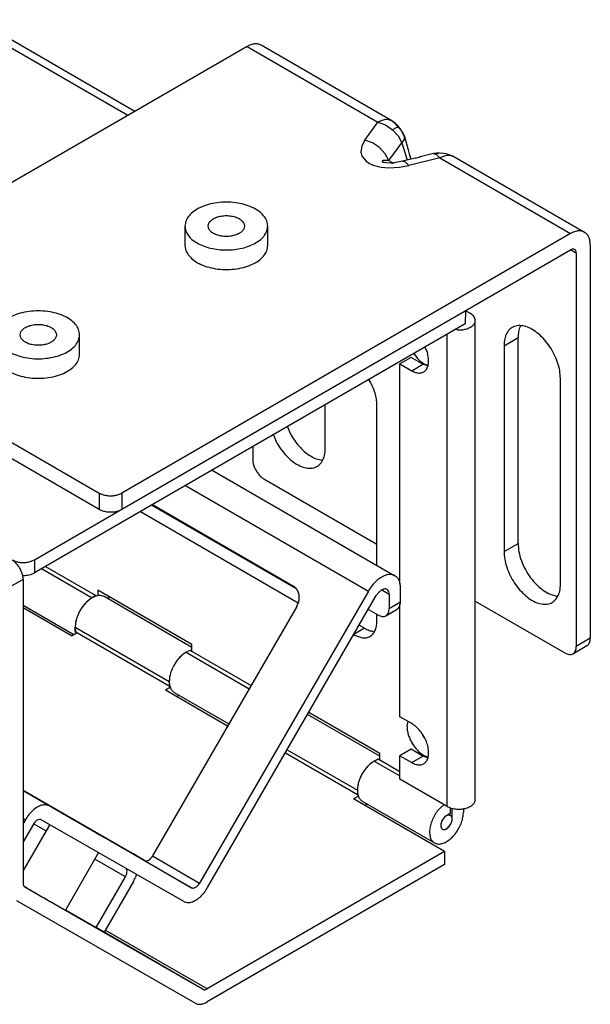
# Model space of a CAD drawing. Units: inches. Extents: x -16.7 to 16.2, y -5 to 10.4.
# Drawn here: x 2.8 to 5, y 3.2 to 6.9 of the extents above; entities that cross this region are included whole.
import ezdxf

# ---------------------------------------------------------------- set-up
doc = ezdxf.new("R2010")
doc.units = ezdxf.units.IN
doc.header["$MEASUREMENT"] = 0

# ---------------------------------------------------------------- blocks, each defined once
blk = doc.blocks.new('69347_1__51', base_point=(1.9856, 4.531))
at = {"color": 7, "linetype": 'Continuous'}
for p, q in [((3.6899, 6.8187), (2.0031, 5.8425)), ((4.2341, 6.5393), (3.7423, 6.824)), ((4.2566, 6.5199), (4.2341, 6.5393)), ((4.2683, 6.5062), (4.2566, 6.5199)), ((4.2728, 6.4961), (4.2683, 6.5062)), ((4.2816, 6.4797), (4.2728, 6.4961)), ((4.2729, 6.4994), (4.2816, 6.4797)), ((4.2812, 6.4689), (4.2816, 6.4797)), ((4.2816, 6.4797), (4.2957, 6.4297)), ((4.2957, 6.4297), (4.2962, 6.4252)), ((4.2962, 6.4252), (4.2991, 6.4154)), ((4.2991, 6.4154), (4.3011, 6.4114)), ((4.3011, 6.4114), (4.3061, 6.395)), ((4.3911, 6.4161), (4.3412, 6.4034)), ((4.4126, 6.4184), (4.3911, 6.4161)), ((4.4099, 6.4167), (4.3911, 6.4161)), ((4.4206, 6.4178), (4.4099, 6.4167)), ((4.4388, 6.4145), (4.4206, 6.4178)), ((4.4666, 6.4048), (4.4388, 6.4145)), ((4.1985, 6.384), (4.1998, 6.3856)), ((4.1993, 6.3836), (4.1985, 6.384)), ((4.2004, 6.3832), (4.1993, 6.3836)), ((4.1998, 6.3856), (4.2007, 6.385)), ((4.2019, 6.3828), (4.2004, 6.3832)), ((4.2007, 6.385), (4.2018, 6.3845)), ((4.2018, 6.3845), (4.2042, 6.3833)), ((4.2295, 6.3793), (4.2019, 6.3828)), ((4.2042, 6.3833), (4.2075, 6.3821)), ((4.2075, 6.3821), (4.2094, 6.3813)), ((4.2361, 6.3781), (4.2295, 6.3793)), ((4.2426, 6.3813), (4.2361, 6.3781)), ((4.2748, 6.3878), (4.2426, 6.3813)), ((4.3217, 6.3986), (4.2748, 6.3878)), ((4.3264, 6.399), (4.3217, 6.3986)), ((4.3368, 6.4015), (4.3264, 6.399)), ((4.3412, 6.4034), (4.3368, 6.4015)), ((4.4666, 6.4048), (4.9585, 6.12)), ((4.9061, 6.1148), (3.2194, 5.1386)), ((3.4566, 6.1432), (3.4566, 6.0698)), ((3.7676, 6.0698), (3.7676, 6.1432)), ((4.5102, 5.8248), (4.9061, 6.0539)), ((4.9273, 6.0417), (4.9273, 4.5616)), ((4.9801, 6.0723), (4.9801, 4.5922)), ((1.9856, 5.757), (1.9856, 5.8179)), ((3.2194, 5.0776), (4.5102, 5.8248)), ((2.0031, 5.7934), (3.1345, 5.1386)), ((4.7167, 5.766), (4.7183, 5.7678)), ((2.0031, 5.7325), (3.1345, 5.0776)), ((2.7495, 5.7339), (2.7495, 5.6605)), ((3.0605, 5.6605), (3.0605, 5.7339)), ((4.7086, 4.9491), (4.7086, 5.7238)), ((4.6558, 5.6932), (4.6558, 4.9185)), ((4.8679, 4.7958), (4.8679, 5.5705)), ((3.984, 5.3073), (3.984, 5.4714)), ((3.8558, 5.3562), (3.8415, 5.389)), ((3.803, 5.3256), (3.7887, 5.3584)), ((3.7111, 5.3135), (3.7111, 5.2655)), ((3.9743, 5.2634), (3.9714, 5.2628)), ((3.7535, 5.192), (4.1779, 4.9464)), ((4.8582, 4.7518), (4.8552, 4.7512)), ((4.5479, 4.7322), (4.8849, 4.5372)), ((4.9149, 4.5342), (4.9677, 4.5648))]:
    blk.add_line(p, q, dxfattribs=at)
at = {"color": 124, "linetype": 'Continuous'}
for p, q in [((3.6899, 6.8187), (4.1817, 6.534)), ((4.1328, 6.4667), (4.1817, 6.534)), ((4.1962, 6.5407), (4.1817, 6.534)), ((4.1817, 6.534), (4.2098, 6.5235)), ((4.2101, 6.5439), (4.1962, 6.5407)), ((4.2098, 6.5235), (4.2366, 6.5055)), ((4.2229, 6.5434), (4.2101, 6.5439)), ((4.2341, 6.5393), (4.2229, 6.5434)), ((4.2479, 6.5289), (4.2341, 6.5393)), ((4.2585, 6.5152), (4.2479, 6.5289)), ((4.2499, 6.5126), (4.2366, 6.5055)), ((4.2366, 6.5055), (4.2582, 6.4822)), ((4.2585, 6.5152), (4.2499, 6.5126)), ((4.2585, 6.5152), (4.2729, 6.4994)), ((4.1328, 6.4667), (4.1208, 6.4449)), ((4.1609, 6.4561), (4.1328, 6.4667)), ((4.1877, 6.4382), (4.1609, 6.4561)), ((4.2231, 6.3895), (4.272, 6.4569)), ((4.2582, 6.4822), (4.272, 6.4569)), ((4.272, 6.4569), (4.2812, 6.4689)), ((4.272, 6.4569), (4.2889, 6.3994)), ((4.1208, 6.4449), (4.1179, 6.4216)), ((4.1179, 6.4216), (4.1231, 6.4044)), ((4.2093, 6.4148), (4.1877, 6.4382)), ((4.2231, 6.3895), (4.2093, 6.4148)), ((4.3911, 6.4161), (4.4024, 6.412)), ((4.4024, 6.412), (4.4142, 6.3995)), ((4.4286, 6.4062), (4.4425, 6.4094)), ((4.4425, 6.4094), (4.4553, 6.4089)), ((4.4553, 6.4089), (4.4666, 6.4048)), ((4.1231, 6.4044), (4.1374, 6.3872)), ((4.1374, 6.3872), (4.1496, 6.379)), ((4.1496, 6.379), (4.1636, 6.3726)), ((4.1636, 6.3726), (4.1941, 6.3649)), ((4.2007, 6.3897), (4.1977, 6.3882)), ((4.1977, 6.3882), (4.1981, 6.387)), ((4.1981, 6.387), (4.199, 6.3861)), ((4.199, 6.3861), (4.1998, 6.3856)), ((4.2105, 6.3902), (4.2007, 6.3897)), ((4.2231, 6.3895), (4.2105, 6.3902)), ((4.2231, 6.3895), (4.2398, 6.3799)), ((4.286, 6.3837), (4.2748, 6.3878)), ((4.2978, 6.3712), (4.286, 6.3837)), ((4.2889, 6.3994), (4.2912, 6.3916)), ((4.4142, 6.3995), (4.2978, 6.3712)), ((4.4142, 6.3995), (4.4286, 6.4062)), ((4.4142, 6.3995), (4.9061, 6.1148)), ((4.1941, 6.3649), (4.2227, 6.3624)), ((4.2227, 6.3624), (4.2615, 6.3644)), ((4.2615, 6.3644), (4.2978, 6.3712)), ((4.9273, 6.0417), (4.9061, 6.0539)), ((2.0031, 5.7934), (2.0031, 5.7325)), ((4.6558, 5.6932), (4.7086, 5.7238)), ((3.1345, 5.1386), (3.1345, 5.0776)), ((3.2194, 5.1386), (3.2194, 5.0776)), ((4.6558, 4.9185), (4.7086, 4.9491)), ((4.9801, 4.5922), (4.9273, 4.5616))]:
    blk.add_line(p, q, dxfattribs=at)
at = {"color": 7, "linetype": 'Continuous'}
for points in [[(3.7423, 6.824), (3.7311, 6.8281), (3.7183, 6.8286), (3.7043, 6.8254), (3.6899, 6.8187)], [(3.7676, 6.1432), (3.7637, 6.1632), (3.7522, 6.1822), (3.7337, 6.1993), (3.709, 6.2135), (3.6796, 6.2243), (3.6467, 6.2309), (3.6121, 6.2332), (3.5775, 6.2309), (3.5446, 6.2243), (3.5151, 6.2135), (3.4905, 6.1993), (3.472, 6.1822), (3.4605, 6.1632), (3.4566, 6.1432)], [(3.6801, 6.1432), (3.6773, 6.1543), (3.6693, 6.1645), (3.6566, 6.1729), (3.6403, 6.179), (3.6218, 6.1821), (3.6024, 6.1821), (3.5838, 6.179), (3.5676, 6.1729), (3.5549, 6.1645), (3.5468, 6.1543), (3.5441, 6.1432), (3.5468, 6.1321), (3.5549, 6.1219), (3.5676, 6.1134), (3.5838, 6.1074), (3.6024, 6.1042), (3.6218, 6.1042), (3.6403, 6.1074), (3.6566, 6.1134), (3.6693, 6.1219), (3.6773, 6.1321), (3.6801, 6.1432)], [(3.4566, 6.1432), (3.4596, 6.1256), (3.4684, 6.1087), (3.4828, 6.0932), (3.5021, 6.0795), (3.5257, 6.0683), (3.5526, 6.06), (3.5817, 6.0549), (3.6121, 6.0532)], [(3.6121, 6.0532), (3.6424, 6.0549), (3.6716, 6.06), (3.6985, 6.0683), (3.722, 6.0795), (3.7414, 6.0932), (3.7557, 6.1087), (3.7646, 6.1256), (3.7676, 6.1432)], [(4.9585, 6.12), (4.9473, 6.1242), (4.9345, 6.1247), (4.9206, 6.1215), (4.9061, 6.1148)], [(4.9801, 6.0723), (4.9787, 6.0881), (4.9745, 6.1016), (4.9677, 6.1124), (4.9585, 6.12)], [(3.4566, 6.0698), (3.4596, 6.0522), (3.4684, 6.0353)], [(3.4684, 6.0353), (3.4857, 6.0174), (3.5096, 6.0021), (3.5388, 5.9904), (3.5718, 5.9828), (3.607, 5.9798), (3.6424, 5.9815), (3.6763, 5.9878), (3.7067, 5.9984), (3.7323, 6.0127), (3.7515, 6.03), (3.7635, 6.0493), (3.7676, 6.0698)], [(4.9273, 6.0417), (4.9266, 6.0476), (4.9245, 6.0523), (4.9211, 6.0554), (4.9167, 6.0567), (4.9116, 6.0562), (4.9061, 6.0539)], [(2.0031, 5.8425), (1.9957, 5.8372), (1.9901, 5.8312), (1.9867, 5.8247), (1.9856, 5.8179)], [(1.9856, 5.8179), (1.9867, 5.8111), (1.9901, 5.8046), (1.9957, 5.7986), (2.0031, 5.7934)], [(3.0605, 5.7339), (3.0566, 5.7539), (3.0451, 5.773), (3.0265, 5.79), (3.0019, 5.8043), (2.9724, 5.815), (2.9396, 5.8217), (2.905, 5.8239), (2.8704, 5.8217), (2.8375, 5.815), (2.808, 5.8043), (2.7834, 5.79), (2.7649, 5.773), (2.7534, 5.7539), (2.7495, 5.7339)], [(1.9856, 5.757), (1.9867, 5.7502), (1.9901, 5.7437), (1.9957, 5.7377), (2.0031, 5.7325)], [(2.973, 5.7339), (2.9702, 5.745), (2.9622, 5.7552), (2.9495, 5.7637), (2.9332, 5.7697), (2.9147, 5.7729), (2.8953, 5.7729), (2.8767, 5.7697), (2.8604, 5.7637), (2.8478, 5.7552), (2.8397, 5.745), (2.837, 5.7339), (2.8397, 5.7228), (2.8478, 5.7126), (2.8604, 5.7042), (2.8767, 5.6981), (2.8953, 5.695), (2.9147, 5.695), (2.9332, 5.6981), (2.9495, 5.7042), (2.9622, 5.7126), (2.9702, 5.7228), (2.973, 5.7339)], [(4.8679, 5.5705), (4.8652, 5.5992), (4.8574, 5.6296), (4.8448, 5.6601), (4.828, 5.6892), (4.8079, 5.7154), (4.7854, 5.7375), (4.7618, 5.7542), (4.7382, 5.7648), (4.7158, 5.7687), (4.6957, 5.7658), (4.6789, 5.7561), (4.6663, 5.7402), (4.6584, 5.7189), (4.6558, 5.6932)], [(4.7167, 5.766), (4.7106, 5.7465), (4.7086, 5.7238)], [(2.7495, 5.7339), (2.7525, 5.7164), (2.7613, 5.6995)], [(2.7613, 5.6995), (2.7786, 5.6815), (2.8024, 5.6663), (2.8317, 5.6545), (2.8647, 5.647), (2.8999, 5.644), (2.9353, 5.6456), (2.9692, 5.6519), (2.9996, 5.6625), (3.0252, 5.6768), (3.0444, 5.6941), (3.0564, 5.7135), (3.0605, 5.7339)], [(2.7495, 5.6605), (2.7525, 5.643), (2.7613, 5.6261)], [(2.7613, 5.6261), (2.7786, 5.6081), (2.8024, 5.5929), (2.8317, 5.5812), (2.8647, 5.5736), (2.8999, 5.5706), (2.9353, 5.5723), (2.9692, 5.5785), (2.9996, 5.5891), (3.0252, 5.6034), (3.0444, 5.6207), (3.0564, 5.6401), (3.0605, 5.6605)], [(3.8558, 5.3562), (3.8718, 5.3317), (3.8902, 5.3098), (3.9101, 5.2913), (3.9308, 5.277), (3.9515, 5.2673), (3.9714, 5.2628)], [(3.803, 5.3256), (3.8225, 5.2965), (3.8452, 5.2713), (3.8696, 5.2516), (3.8945, 5.2383), (3.9185, 5.2322), (3.9403, 5.2337), (3.9586, 5.2426), (3.9725, 5.2585), (3.9811, 5.2805), (3.984, 5.3073)], [(3.7111, 5.2655), (3.7125, 5.252), (3.7168, 5.2377), (3.7235, 5.2237), (3.7323, 5.2109), (3.7425, 5.2), (3.7535, 5.192)], [(3.1345, 5.1386), (3.1469, 5.133), (3.1614, 5.1296), (3.1769, 5.1284), (3.1925, 5.1296), (3.2069, 5.133), (3.2194, 5.1386)], [(3.1345, 5.0776), (3.1469, 5.0721), (3.1614, 5.0687), (3.1769, 5.0675), (3.1925, 5.0687), (3.2069, 5.0721), (3.2194, 5.0776)], [(4.7086, 4.9491), (4.7118, 4.9175), (4.7211, 4.8842), (4.7361, 4.8511), (4.7557, 4.8201), (4.7789, 4.7932), (4.8043, 4.772), (4.8302, 4.7577), (4.8552, 4.7512)], [(4.6558, 4.9185), (4.6584, 4.8898), (4.6663, 4.8594), (4.6789, 4.8289), (4.6957, 4.7998), (4.7158, 4.7736), (4.7382, 4.7515), (4.7618, 4.7348), (4.7854, 4.7242), (4.8079, 4.7203), (4.828, 4.7232), (4.8448, 4.7329), (4.8574, 4.7488), (4.8652, 4.7701), (4.8679, 4.7958)], [(4.9149, 4.5342), (4.9202, 4.5386), (4.9241, 4.5448), (4.9265, 4.5525), (4.9273, 4.5616)], [(4.9677, 4.5648), (4.973, 4.5691), (4.9769, 4.5753), (4.9793, 4.5831), (4.9801, 4.5922)], [(4.8849, 4.5372), (4.8932, 4.5334), (4.9011, 4.5315), (4.9085, 4.5318), (4.9149, 4.5342)]]:
    blk.add_spline(points, degree=3, dxfattribs=at)
blk = doc.blocks.new('69347_assy__52', base_point=(-4.2002, 4.531))
blk.add_blockref('69347_1__51', (1.9856, 4.531))
blk = doc.blocks.new('69348-10__57', base_point=(-4.596, 3.2149))
at = {"color": 124, "linetype": 'Continuous'}
for p, q in [((2.8483, 4.8139), (2.806, 4.7895)), ((3.0439, 4.6345), (3.3974, 4.4299)), ((3.841, 4.1731), (4.1045, 4.0206)), ((3.5244, 3.2714), (3.1523, 3.4868)), ((3.5394, 3.2729), (3.1567, 3.4944))]:
    blk.add_line(p, q, dxfattribs=at)
at = {"color": 7, "linetype": 'Continuous'}
for p, q in [((2.8483, 4.8139), (2.8483, 3.67)), ((3.4821, 4.5581), (3.1523, 4.749)), ((3.0297, 4.6019), (2.8483, 4.7069)), ((3.0439, 4.6182), (3.0439, 4.6345)), ((3.0297, 4.6019), (3.0509, 4.6141)), ((3.0439, 4.6182), (3.3974, 4.4136)), ((3.4821, 4.5473), (3.4785, 4.546)), ((3.3974, 4.4299), (3.3974, 4.4136)), ((3.3974, 4.4136), (3.4002, 4.4152)), ((3.4016, 4.4079), (3.3833, 4.3972)), ((3.6167, 4.2621), (3.3833, 4.3972)), ((3.4254, 4.3728), (3.4345, 4.3781)), ((4.1892, 4.1488), (3.9177, 4.306)), ((3.834, 4.1609), (4.1045, 4.0043)), ((4.1892, 4.138), (4.1856, 4.1368)), ((4.1045, 4.0206), (4.1045, 4.0043)), ((4.1045, 4.0043), (4.1073, 4.0059)), ((4.1087, 3.9986), (4.0904, 3.988)), ((4.4326, 3.7899), (4.0904, 3.988)), ((4.1325, 3.9636), (4.1416, 3.9689)), ((2.948, 3.8916), (2.8483, 3.7189)), ((3.1318, 3.786), (3.0068, 3.5696)), ((4.4326, 3.7899), (3.5394, 3.2729)), ((4.4326, 3.7899), (4.4326, 3.7411)), ((4.4326, 3.7411), (3.5394, 3.2242)), ((2.8621, 3.6531), (2.8512, 3.6594)), ((3.5244, 3.2714), (2.8545, 3.6563)), ((3.4945, 3.2196), (2.8246, 3.6045))]:
    blk.add_line(p, q, dxfattribs=at)
for points in [[(2.8483, 4.8139), (2.8468, 4.8274), (2.8426, 4.8417), (2.8358, 4.8557), (2.8271, 4.8686), (2.8168, 4.8794), (2.8058, 4.8874)], [(3.1523, 4.749), (3.1406, 4.7529), (3.1271, 4.7523), (3.1124, 4.7472), (3.0975, 4.7379), (3.0831, 4.7249), (3.0701, 4.709), (3.0591, 4.6909), (3.0508, 4.6718), (3.0456, 4.6526), (3.0439, 4.6345)], [(3.4609, 4.5399), (3.4445, 4.5278), (3.4292, 4.5117), (3.416, 4.4924), (3.4059, 4.4714), (3.3996, 4.4501), (3.3974, 4.4299)], [(4.168, 4.1306), (4.1516, 4.1186), (4.1363, 4.1024), (4.1231, 4.0832), (4.113, 4.0622), (4.1067, 4.0408), (4.1045, 4.0206)], [(2.8483, 3.67), (2.8487, 3.6654), (2.85, 3.6616), (2.8519, 3.6585), (2.8545, 3.6563)], [(2.8621, 3.6531), (2.8842, 3.6403), (2.9087, 3.6261), (2.9336, 3.6118), (2.9571, 3.5982), (2.9775, 3.5864), (2.9933, 3.5773), (3.0011, 3.5729), (3.0068, 3.5696)], [(3.5244, 3.2714), (3.5276, 3.2702), (3.5313, 3.2701), (3.5352, 3.271), (3.5394, 3.2729)], [(3.4945, 3.2196), (3.5041, 3.2161), (3.5151, 3.2157), (3.527, 3.2184), (3.5394, 3.2242)]]:
    blk.add_spline(points, degree=3, dxfattribs=at)
blk = doc.blocks.new('69346__58', base_point=(-4.5289, 3.8173))
at = {"color": 7, "linetype": 'Continuous'}
for p, q in [((3.2678, 6.5744), (-1.6492, 9.4202)), ((3.2194, 5.0776), (4.5105, 5.8249)), ((4.5105, 5.8249), (4.5102, 5.776)), ((4.5297, 5.8138), (4.5105, 5.8249)), ((4.5479, 3.9856), (4.5479, 5.7883)), ((4.5102, 5.776), (2.8907, 4.8387)), ((4.4793, 5.7524), (4.4714, 5.7535)), ((4.3583, 5.6881), (4.3677, 5.6664)), ((4.3071, 5.6489), (4.2648, 5.6245)), ((4.3511, 5.6234), (4.3071, 5.6489)), ((4.3165, 5.6639), (4.3303, 5.6452)), ((4.2648, 5.6245), (4.3089, 5.599)), ((4.2648, 4.7983), (4.2648, 5.6245)), ((4.369, 5.6172), (4.3511, 5.6234)), ((4.3547, 5.6255), (4.3696, 5.6203)), ((4.147, 5.5658), (4.152, 5.5589)), ((4.1779, 4.8671), (4.1779, 5.4719)), ((2.8907, 4.8874), (3.2194, 5.0776)), ((3.8734, 4.7796), (3.3311, 5.0935)), ((3.2888, 5.0691), (3.8818, 4.7259)), ((2.9318, 4.8625), (3.1215, 4.7527)), ((2.8483, 4.8285), (2.8459, 4.8288)), ((3.1215, 4.7527), (3.1073, 4.7445)), ((3.1215, 4.7494), (3.1215, 4.7527)), ((3.1286, 4.7731), (3.1286, 4.7519)), ((3.4821, 4.5684), (3.1286, 4.7731)), ((3.1708, 4.7383), (3.1708, 4.7486)), ((2.8483, 4.7174), (3.0388, 4.6071)), ((4.2648, 4.2971), (4.2648, 4.7203)), ((4.1779, 4.6564), (4.1779, 4.6825)), ((3.0474, 4.6162), (3.0439, 4.6345)), ((4.1318, 4.6301), (4.1116, 4.6418)), ((3.0481, 4.6125), (3.0474, 4.6162)), ((4.0905, 4.6053), (4.1233, 4.5938)), ((4.1656, 4.6183), (4.1691, 4.6189)), ((3.4821, 4.5439), (3.4821, 4.5684)), ((3.4609, 4.5399), (3.475, 4.548)), ((3.475, 4.548), (3.705, 4.415)), ((3.4159, 4.3889), (3.6213, 4.27)), ((4.1892, 4.1592), (3.9222, 4.3137)), ((4.3089, 4.2716), (4.2648, 4.2971)), ((4.2946, 4.2799), (4.291, 4.2616)), ((4.3486, 4.2313), (4.352, 4.2234)), ((4.352, 4.2234), (4.3573, 4.2162)), ((4.1892, 4.1347), (4.1892, 4.1592)), ((4.3071, 4.1748), (4.2648, 4.1504)), ((4.2648, 4.1504), (4.3089, 4.1249)), ((4.2648, 4.0624), (4.2648, 4.1504)), ((4.3511, 4.1493), (4.3071, 4.1748)), ((4.369, 4.1431), (4.3511, 4.1493)), ((4.3547, 4.1514), (4.3696, 4.1462)), ((4.168, 4.1306), (4.1822, 4.1388)), ((4.1822, 4.1388), (4.2648, 4.0909)), ((4.4416, 3.9601), (4.2648, 4.0624)), ((4.123, 3.9796), (4.3946, 3.8225)), ((4.4152, 3.9538), (4.4308, 3.9664)), ((4.4537, 3.9329), (4.4395, 3.9247)), ((4.4537, 3.955), (4.4537, 3.9329)), ((4.4608, 3.9125), (4.4608, 3.9527)), ((4.503, 3.9513), (4.503, 3.937))]:
    blk.add_line(p, q, dxfattribs=at)
at = {"color": 124, "linetype": 'Continuous'}
for p, q in [((3.2414, 6.5592), (-1.6755, 9.4049)), ((4.4416, 3.9601), (4.4416, 5.7363)), ((4.3089, 5.599), (4.3511, 5.6234)), ((2.8907, 4.8874), (2.8907, 4.8387)), ((2.9177, 4.8543), (3.1073, 4.7445)), ((4.1318, 4.6301), (4.0914, 4.6067)), ((3.4609, 4.5399), (3.6979, 4.4027)), ((4.3089, 4.1249), (4.3511, 4.1493)), ((4.168, 4.1306), (4.2648, 4.0746))]:
    blk.add_line(p, q, dxfattribs=at)
at = {"color": 7, "linetype": 'Continuous'}
for points in [[(4.4793, 5.7524), (4.4966, 5.7528), (4.513, 5.7559), (4.5274, 5.7615), (4.5385, 5.7692), (4.5455, 5.7784), (4.5479, 5.7883)], [(4.5479, 5.7883), (4.5467, 5.7953), (4.5432, 5.8021), (4.5374, 5.8083), (4.5297, 5.8138)], [(4.3089, 5.599), (4.3243, 5.5922), (4.3389, 5.5903), (4.3516, 5.5932), (4.3618, 5.601), (4.3688, 5.613), (4.3722, 5.6285), (4.3718, 5.6467), (4.3677, 5.6664)], [(4.3303, 5.6452), (4.3423, 5.6341), (4.3547, 5.6255)], [(4.1779, 5.4719), (4.1762, 5.4928), (4.1712, 5.5148), (4.163, 5.5371), (4.152, 5.5589)], [(2.8058, 4.8874), (2.8183, 4.8819), (2.8327, 4.8784), (2.8483, 4.8772), (2.8638, 4.8784), (2.8783, 4.8819), (2.8907, 4.8874)], [(2.8483, 4.8285), (2.86, 4.8292), (2.8712, 4.8311), (2.8816, 4.8343), (2.8907, 4.8387)], [(3.1073, 4.7445), (3.0909, 4.7325), (3.0756, 4.7163), (3.0624, 4.697), (3.0524, 4.676), (3.046, 4.6547), (3.0439, 4.6345)], [(4.1233, 4.5938), (4.1386, 4.5944), (4.152, 4.5993), (4.163, 4.6084), (4.1712, 4.6213), (4.1762, 4.6375), (4.1779, 4.6564)], [(4.1318, 4.6301), (4.149, 4.6221), (4.1656, 4.6183)], [(3.4609, 4.5399), (3.4461, 4.5293), (3.4321, 4.5152), (3.4197, 4.4985), (3.4096, 4.48), (3.4023, 4.4608), (3.3982, 4.4419), (3.3976, 4.4243), (3.4005, 4.4091), (3.4067, 4.3971), (3.4159, 4.3889)], [(4.291, 4.2616), (4.2923, 4.2466), (4.2959, 4.2307), (4.3018, 4.2146), (4.3097, 4.1989), (4.3193, 4.1842), (4.3303, 4.1711)], [(4.3089, 4.1249), (4.3253, 4.1178), (4.3407, 4.1163), (4.3539, 4.1203), (4.364, 4.1297), (4.3703, 4.1437), (4.3725, 4.1614), (4.3703, 4.1817), (4.364, 4.203), (4.3539, 4.2241), (4.3407, 4.2434), (4.3253, 4.2596), (4.3089, 4.2716)], [(4.3303, 4.1711), (4.3423, 4.16), (4.3547, 4.1514)], [(4.168, 4.1306), (4.1532, 4.12), (4.1392, 4.106), (4.1268, 4.0892), (4.1167, 4.0707), (4.1094, 4.0515), (4.1053, 4.0326), (4.1047, 4.0151), (4.1076, 3.9999), (4.1138, 3.9878), (4.123, 3.9796)], [(4.4416, 3.9601), (4.4563, 3.9538), (4.4735, 3.9502), (4.4917, 3.9497), (4.5095, 3.9523), (4.5252, 3.9577), (4.5374, 3.9655), (4.5453, 3.9751), (4.5479, 3.9856)], [(4.4152, 3.9538), (4.4017, 3.9372), (4.3905, 3.9183), (4.3822, 3.8984), (4.3773, 3.8785), (4.3761, 3.86), (4.3787, 3.8439), (4.385, 3.8311), (4.3946, 3.8225)], [(4.3946, 3.8225), (4.4063, 3.8186), (4.4198, 3.8192), (4.4345, 3.8243), (4.4494, 3.8336), (4.4638, 3.8466), (4.4768, 3.8625), (4.4878, 3.8806), (4.4961, 3.8997), (4.5013, 3.9188), (4.503, 3.937)], [(4.4395, 3.9247), (4.4325, 3.9193), (4.4263, 3.9117), (4.4216, 3.9028), (4.4189, 3.8937), (4.4185, 3.8853), (4.4204, 3.8785), (4.4245, 3.8742), (4.4303, 3.8728), (4.4372, 3.8745), (4.4443, 3.8791), (4.4508, 3.886), (4.4561, 3.8946), (4.4596, 3.9037), (4.4608, 3.9125)]]:
    blk.add_spline(points, degree=3, dxfattribs=at)
blk = doc.blocks.new('69348-10_hinge_pin__59', base_point=(4.4179, 3.8724))
at = {"color": 7, "linetype": 'Continuous'}
blk.add_line((4.4483, 3.9298), (4.4546, 3.9262), dxfattribs=at)
for points in [[(4.4546, 3.9262), (4.451, 3.9274), (4.447, 3.9274), (4.4426, 3.9262), (4.4381, 3.9238)], [(4.4381, 3.9238), (4.4322, 3.9189), (4.4269, 3.9125), (4.4226, 3.9051), (4.4197, 3.8973), (4.4184, 3.8898), (4.4188, 3.8831), (4.4209, 3.8777), (4.4245, 3.8743)], [(4.4245, 3.8743), (4.4299, 3.8728), (4.4362, 3.8741), (4.4428, 3.8779), (4.4491, 3.884), (4.4545, 3.8916), (4.4584, 3.9), (4.4605, 3.9085), (4.4605, 3.9161), (4.4585, 3.9222), (4.4546, 3.9262)]]:
    blk.add_spline(points, degree=3, dxfattribs=at)
blk = doc.blocks.new('69349__60', base_point=(2.8483, 3.4867))
at = {"color": 7, "linetype": 'Continuous'}
for p, q in [((3.5589, 5.2254), (4.2459, 4.8278)), ((3.3341, 5.0953), (3.8641, 4.7886)), ((4.2665, 4.7291), (4.2665, 4.7821)), ((4.1458, 4.7699), (3.5116, 3.6714)), ((3.5415, 3.6543), (4.1757, 4.7528)), ((4.2242, 4.7577), (4.2242, 4.7047)), ((3.8765, 4.712), (3.3348, 3.7737)), ((4.1459, 4.7011), (4.1818, 4.6803)), ((4.2119, 4.6773), (4.2541, 4.7018)), ((2.8483, 4.0206), (3.2624, 3.7809)), ((2.8483, 4.0206), (3.1391, 3.8521)), ((2.8483, 4.0191), (3.1391, 3.8521)), ((3.4816, 3.6541), (2.9464, 3.9615)), ((2.8566, 3.9096), (2.8483, 3.8952)), ((2.8865, 3.8924), (2.8483, 3.8262)), ((3.4517, 3.6023), (2.9165, 3.9098)), ((3.2624, 3.7809), (3.2514, 3.7872)), ((3.2514, 3.7872), (3.2558, 3.7847)), ((3.2624, 3.7809), (3.2558, 3.7847)), ((3.2763, 3.7728), (3.2624, 3.7809)), ((3.2624, 3.7809), (3.2631, 3.7804)), ((3.2982, 3.7602), (3.2763, 3.7728)), ((3.3048, 3.7564), (3.2982, 3.7602)), ((3.1224, 3.5039), (3.2325, 3.6946)), ((3.2624, 3.6774), (3.1523, 3.4867)), ((3.2745, 3.7041), (3.2707, 3.6941)), ((3.0073, 3.5704), (3.1224, 3.5039)), ((3.1523, 3.4867), (3.1224, 3.5039))]:
    blk.add_line(p, q, dxfattribs=at)
at = {"color": 124, "linetype": 'Continuous'}
for p, q in [((3.4589, 5.1675), (4.1458, 4.7699)), ((4.196, 4.774), (4.2242, 4.7577)), ((4.2242, 4.7047), (4.2665, 4.7291)), ((2.9464, 3.9615), (2.8483, 4.0183)), ((2.8566, 3.9096), (2.8483, 3.9144)), ((2.934, 3.8673), (2.8876, 3.8942)), ((3.2325, 3.6946), (3.1174, 3.7611)), ((3.3048, 3.7564), (3.4816, 3.6541)), ((3.3348, 3.7737), (3.5116, 3.6714))]:
    blk.add_line(p, q, dxfattribs=at)
at = {"color": 7, "linetype": 'Continuous'}
for points in [[(4.2459, 4.8278), (4.2312, 4.8323), (4.2142, 4.8306), (4.1959, 4.8228), (4.1775, 4.8094), (4.1605, 4.7914), (4.1458, 4.7699)], [(4.2665, 4.7821), (4.2652, 4.7972), (4.2612, 4.8102), (4.2546, 4.8205), (4.2459, 4.8278)], [(3.8765, 4.712), (3.8828, 4.7263), (3.8858, 4.7413), (3.8853, 4.756), (3.8813, 4.7693), (3.8741, 4.7804), (3.8641, 4.7886)], [(4.2242, 4.7577), (4.223, 4.7665), (4.2194, 4.7731), (4.2138, 4.777), (4.2067, 4.7778), (4.1987, 4.7752), (4.1904, 4.7699), (4.1824, 4.7623), (4.1757, 4.7528)], [(4.2119, 4.6773), (4.2171, 4.6817), (4.221, 4.6878), (4.2234, 4.6956), (4.2242, 4.7047)], [(4.2541, 4.7018), (4.2594, 4.7061), (4.2633, 4.7123), (4.2657, 4.7201), (4.2665, 4.7291)], [(4.1818, 4.6803), (4.1901, 4.6764), (4.1981, 4.6746), (4.2054, 4.6749), (4.2119, 4.6773)], [(2.9464, 3.9615), (2.9332, 3.9656), (2.9179, 3.964), (2.9015, 3.957), (2.885, 3.945), (2.8697, 3.9288), (2.8566, 3.9096)], [(3.148, 3.8461), (3.1454, 3.8476), (3.1376, 3.8522), (3.1252, 3.8594), (3.1091, 3.8687), (3.0903, 3.8796), (3.0701, 3.8912), (3.05, 3.9029), (3.0312, 3.9137), (3.015, 3.923), (3.0026, 3.9301), (2.9948, 3.9346), (2.9921, 3.9361), (2.9948, 3.9346), (3.0026, 3.9301), (3.015, 3.923), (3.0312, 3.9137), (3.05, 3.9029), (3.0701, 3.8912), (3.0903, 3.8796), (3.1091, 3.8687), (3.1252, 3.8594), (3.1376, 3.8522), (3.1454, 3.8476), (3.148, 3.8461)], [(2.9165, 3.9098), (2.9121, 3.9111), (2.907, 3.9106), (2.9015, 3.9082), (2.896, 3.9042), (2.8909, 3.8988), (2.8865, 3.8924)], [(3.3048, 3.7564), (3.3092, 3.755), (3.3143, 3.7556), (3.3198, 3.7579), (3.3253, 3.7619), (3.3304, 3.7673), (3.3348, 3.7737)], [(3.2325, 3.6946), (3.2365, 3.7035), (3.2385, 3.7124), (3.2382, 3.7203), (3.2357, 3.7263)], [(3.2624, 3.6774), (3.2668, 3.6856), (3.2707, 3.6941)], [(3.4816, 3.6541), (3.486, 3.6527), (3.4911, 3.6532), (3.4966, 3.6556), (3.5021, 3.6596), (3.5072, 3.665), (3.5116, 3.6714)], [(3.4517, 3.6023), (3.4648, 3.5983), (3.4801, 3.5998), (3.4966, 3.6068), (3.513, 3.6188), (3.5283, 3.635), (3.5415, 3.6543)]]:
    blk.add_spline(points, degree=3, dxfattribs=at)
blk = doc.blocks.new('69510__61', base_point=(-4.596, 3.2149))
for name, p in [('69346__58', (-4.5289, 3.8173)), ('69348-10__57', (-4.596, 3.2149)), ('69349__60', (2.8483, 3.4867)), ('69348-10_hinge_pin__59', (4.4179, 3.8724))]:
    blk.add_blockref(name, p)
blk = doc.blocks.new('69406__62', base_point=(-4.596, 3.2149))
for name, p in [('69347_assy__52', (-4.2002, 4.531)), ('69510__61', (-4.596, 3.2149))]:
    blk.add_blockref(name, p)
blk = doc.blocks.new('5', base_point=(-0.0201, 6.5346))
blk.add_blockref('69406__62', (-4.596, 3.2149))

msp = doc.modelspace()

# ---------------------------------------------------------------- block references
msp.add_blockref('5', (-0.0201, 6.5346))

doc.saveas('drawing.dxf')
